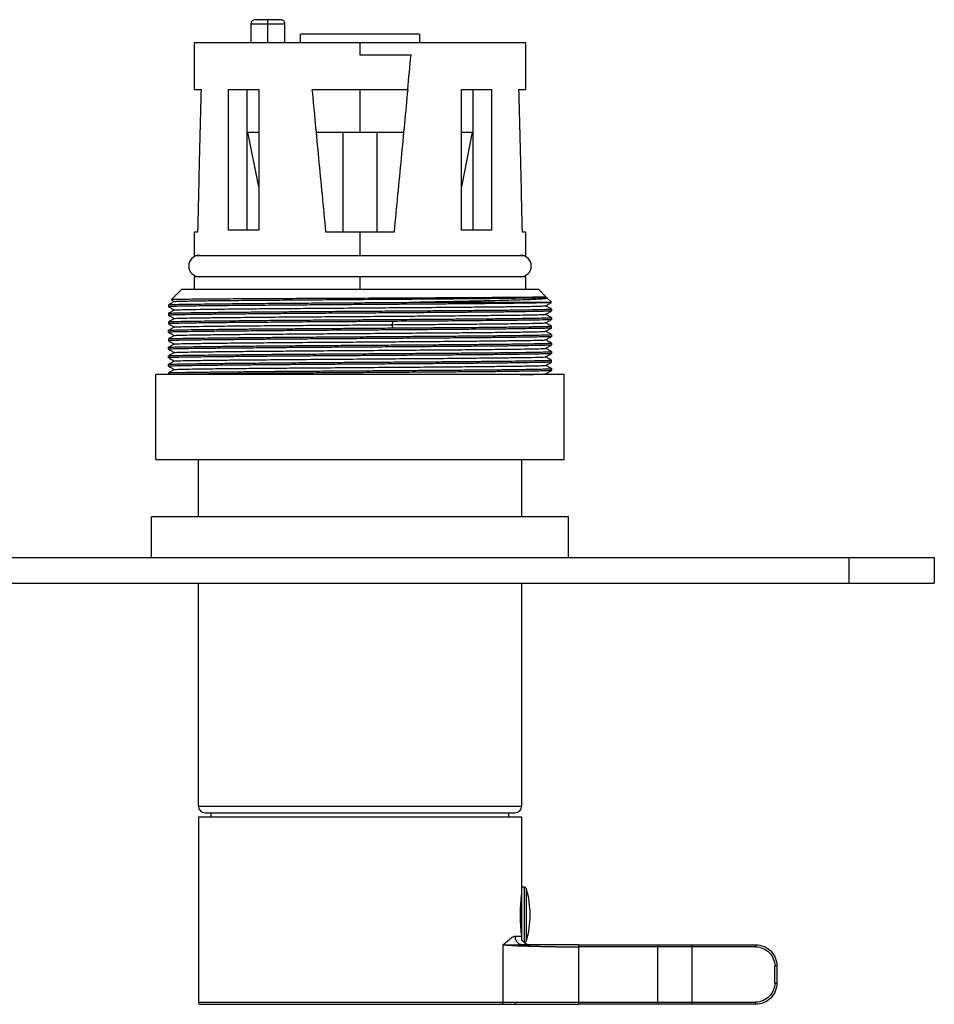
# Paper-space layout '_Top' of a CAD drawing. Units: millimetres. Extents: x -147 to 68, y -122 to 15.
# Drawn here: x -40 to 68, y -122 to -6 of the extents above; entities that cross this region are included whole.
import ezdxf

# ---------------------------------------------------------------- set-up
doc = ezdxf.new("R2010")
doc.units = ezdxf.units.MM

psp = doc.layouts.new('_Top')

# ---------------------------------------------------------------- linework, layer by layer
at = {"color": 7, "linetype": 'Continuous', "lineweight": 25}
for p, q in [((-12.82, -6.3), (-12.82, -8.5)), ((-12.82, -6.3), (-8.82, -6.3)), ((-9.32, -5.8), (-12.32, -5.8)), ((-10.82, -8.5), (-10.82, -5.8)), ((-8.82, -8.5), (-8.82, -6.3)), ((-7, -8.5), (-7, -7.5)), ((7, -7.5), (-7, -7.5)), ((7, -7.5), (7, -8.5)), ((-19.5, -8.5), (-19.5, -14)), ((19.5, -8.5), (-19.5, -8.5)), ((0, -9.95), (0, -8.5)), ((19.5, -14), (19.5, -8.5)), ((6, -9.95), (0, -9.95)), ((-19.5, -14), (-18.68, -14)), ((-15.44, -30.53), (-15.44, -14)), ((-15.44, -14), (-11.91, -14)), ((-13.3, -14), (-13.3, -30.53)), ((-11.91, -14), (-11.91, -30.53)), ((-5.61, -14), (5.61, -14)), ((0, -19), (0, -14)), ((11.91, -14), (15.44, -14)), ((11.91, -30.53), (11.91, -14)), ((13.3, -30.53), (13.3, -14)), ((15.44, -14), (15.44, -30.53)), ((18.68, -14), (19.5, -14)), ((-13.3, -19), (-11.91, -19)), ((-11.91, -25.43), (-13.18, -19)), ((-5.15, -19), (5.16, -19)), ((-2, -19), (-2, -30.75)), ((2, -30.75), (2, -19)), ((11.91, -19), (13.3, -19)), ((13.18, -19), (11.91, -25.43)), ((-19.5, -30.75), (-19.5, -33.5)), ((-19.09, -30.75), (-19.5, -30.75)), ((-11.91, -30.53), (-15.44, -30.53)), ((4, -30.75), (-4, -30.75)), ((0, -33.5), (0, -30.75)), ((15.44, -30.53), (11.91, -30.53)), ((19.5, -30.75), (19.09, -30.75)), ((19.5, -33.5), (19.5, -30.75)), ((-19.5, -33.5), (19.5, -33.5)), ((-19.5, -36), (-19.5, -37.5)), ((19.5, -36), (-19.5, -36)), ((0, -37.5), (0, -36)), ((19.5, -37.5), (19.5, -36)), ((-22.2, -38.7), (-21, -37.5)), ((21, -37.5), (-21, -37.5)), ((21, -37.5), (21.89, -38.39)), ((-22.5, -39.3), (-22.5, -39.53)), ((-22.19, -38.7), (-22.2, -38.7)), ((7.05, -39), (22.5, -39)), ((22, -38.51), (21.83, -38.41)), ((22.5, -39), (22.01, -38.51)), ((-22.5, -39.53), (-22.48, -39.53)), ((-22.5, -40.3), (-22.5, -40.53)), ((22.5, -39.8), (22.48, -39.8)), ((22.5, -39.8), (22.5, -40.03)), ((-22.5, -40.53), (-22.48, -40.53)), ((-22.5, -41.3), (-22.5, -41.53)), ((-22.5, -41.53), (-22.48, -41.53)), ((3.87, -41.25), (3.75, -41.64)), ((3.75, -41.64), (3.87, -42.02)), ((22.5, -40.8), (22.48, -40.8)), ((22.5, -40.8), (22.5, -41.03)), ((-22.5, -42.53), (-22.5, -42.3)), ((-22.5, -42.53), (-22.48, -42.53)), ((22.5, -41.8), (22.48, -41.8)), ((22.5, -42.8), (22.48, -42.8)), ((22.5, -42.03), (22.5, -41.8)), ((22.5, -42.8), (22.5, -43.03)), ((-22.5, -43.3), (-22.5, -43.53)), ((-22.5, -43.53), (-22.48, -43.53)), ((22.5, -43.8), (22.48, -43.8)), ((22.5, -43.8), (22.5, -44.03)), ((-22.5, -44.53), (-22.5, -44.3)), ((-22.5, -44.53), (-22.48, -44.53)), ((22.5, -44.8), (22.48, -44.8)), ((22.5, -44.8), (22.5, -45.03)), ((-22.5, -45.53), (-22.5, -45.3)), ((-22.5, -45.53), (-22.48, -45.53)), ((22.5, -45.8), (22.48, -45.8)), ((22.5, -46.03), (22.5, -45.8)), ((-22.5, -46.53), (-22.5, -46.3)), ((-22.5, -46.53), (-22.48, -46.53)), ((-22.5, -47.3), (-22.5, -47.53)), ((21.98, -47.5), (21.84, -47.42)), ((22.5, -46.8), (22.48, -46.8)), ((22.5, -46.8), (22.5, -47.03)), ((-24, -57.5), (-24, -47.5)), ((24, -47.5), (-24, -47.5)), ((24, -57.5), (24, -47.5)), ((-24, -57.5), (24, -57.5)), ((-19, -64.2), (-19, -57.5)), ((19, -64.2), (19, -57.5)), ((-24.5, -69), (-24.5, -64.2)), ((24.5, -64.2), (-24.5, -64.2)), ((24.5, -69), (24.5, -64.2)), ((-147.5, -69), (67.5, -69)), ((57.5, -72), (57.5, -69)), ((67.5, -69), (67.5, -72)), ((-147.5, -72), (67.5, -72)), ((-19, -98.2), (-19, -72)), ((19, -98.2), (19, -72)), ((-19, -98.2), (19, -98.2)), ((-19, -99.5), (-19, -121.25)), ((19, -99.5), (-19, -99.5)), ((-18.2, -99), (18.2, -99)), ((-17.5, -99.5), (-17.5, -99)), ((17.5, -99.5), (17.5, -99)), ((19, -113.97), (19, -99.5)), ((19.32, -107.75), (19, -107.75)), ((19.32, -114.25), (19.32, -107.75)), ((19.55, -114.07), (19.55, -107.93)), ((16.82, -121.25), (16.82, -114.5)), ((18.21, -113.5), (18.98, -113.5)), ((18.99, -114.46), (19.16, -114.5)), ((19, -114.5), (20.01, -114.5)), ((19.03, -114.5), (19.02, -114.5)), ((20, -114.5), (19.92, -114.5)), ((35, -114.5), (46.5, -114.5)), ((39, -114.5), (39, -121.5)), ((25.67, -114.75), (25.67, -121.5)), ((35, -121.5), (35, -114.75)), ((39, -114.75), (35, -114.75)), ((49, -117), (48.75, -117)), ((48.75, -119), (48.75, -117)), ((49, -117), (49, -119)), ((48.75, -119), (49, -119)), ((25.67, -121.25), (46.5, -121.25)), ((46.5, -121.5), (46.5, -121.25)), ((46.5, -121.5), (25.67, -121.5))]:
    psp.add_line(p, q, dxfattribs=at)
at = {"color": 7, "linetype": 'Continuous', "lineweight": 25, "flags": 128}
psp.add_lwpolyline([(46.5, -114.75), (42.3, -114.75), (39, -114.75)], dxfattribs=at)
at = {"color": 7, "linetype": 'Continuous', "lineweight": 25}
for centre, radius, start, end in [((-12.32, -6.3), 0.5, 89.9993, 180), ((-9.32, -6.3), 0.5, 0, 90.0007), ((-18.88, -34.75), 1.25, 90, 270), ((18.88, -34.75), 1.25, 270, 90), ((-18.2, -98.2), 0.8, 180, 270), ((18.2, -98.2), 0.8, 270, 0), ((19.32, -108), 0.25, 16.5005, 90), ((9.19, -111), 10.81, 343.4995, 16.5005), ((19.32, -114), 0.25, 270, 343.4995)]:
    psp.add_arc(centre, radius, start, end, dxfattribs=at)
for points in [[(5.61, -14), (5.74, -12.65), (5.87, -11.3), (6, -9.95)], [(25.67, -114.5), (25.06, -114.5), (23.88, -114.5), (22.16, -114.5), (20.55, -114.5), (19.61, -114.5), (19.16, -114.5)], [(19.93, -114.5), (19.95, -114.5), (19.98, -114.5), (20, -114.5)], [(46.5, -114.75), (47.09, -114.75), (48.26, -115.24), (48.75, -116.41), (48.75, -117)], [(48.75, -119), (48.75, -119.59), (48.26, -120.76), (47.09, -121.25), (46.5, -121.25)], [(16.82, -121.25), (17.21, -121.25), (17.71, -121.25), (18.28, -121.25)], [(16.59, -121.5), (17, -121.5), (17.51, -121.5), (18.1, -121.5)]]:
    psp.add_open_spline(points, degree=3, dxfattribs=at)
for points, knots in [([(-18.68, -14), (-18.71, -15.33), (-18.79, -18.02), (-18.89, -22.14), (-18.99, -26.4), (-19.05, -29.28), (-19.09, -30.75)], [0, 0, 0, 0, 0.237521, 0.483362, 0.737521, 1, 1, 1, 1]), ([(-4, -30.75), (-4.14, -29.28), (-4.42, -26.4), (-4.83, -22.14), (-5.22, -18.02), (-5.48, -15.33), (-5.61, -14)], [0, 0, 0, 0, 0.262479, 0.516638, 0.762479, 1, 1, 1, 1]), ([(5.61, -14), (5.48, -15.33), (5.22, -18.02), (4.83, -22.14), (4.42, -26.4), (4.14, -29.28), (4, -30.75)], [0, 0, 0, 0, 0.237521, 0.483362, 0.737521, 1, 1, 1, 1]), ([(19.09, -30.75), (19.05, -29.28), (18.99, -26.4), (18.89, -22.14), (18.79, -18.02), (18.71, -15.33), (18.68, -14)], [0, 0, 0, 0, 0.262479, 0.516638, 0.762479, 1, 1, 1, 1]), ([(-21.83, -38.91), (-21.94, -38.98), (-22.17, -39.11), (-22.39, -39.24), (-22.5, -39.3)], [0, 0, 0, 0, 0.5, 1, 1, 1, 1]), ([(22.49, -39.03), (22.49, -39.03), (22.53, -39.04), (22.38, -39.05), (22.01, -39.07), (21.38, -39.08), (20.51, -39.1), (19.43, -39.12), (18.13, -39.13), (16.64, -39.15), (14.96, -39.17), (13.13, -39.18), (11.14, -39.2), (9.04, -39.22), (6.84, -39.23), (4.57, -39.25), (2.24, -39.27), (-0.11, -39.28), (-2.46, -39.3), (-4.78, -39.32), (-7.05, -39.33), (-9.24, -39.35), (-11.33, -39.37), (-13.3, -39.38), (-15.13, -39.4), (-16.79, -39.42), (-18.26, -39.43), (-19.54, -39.45), (-20.6, -39.47), (-21.45, -39.48), (-22.05, -39.5), (-22.43, -39.51), (-22.48, -39.53), (-22.5, -39.53)], [0, 0, 0, 0, 0.003075, 0.036306, 0.069537, 0.102767, 0.135998, 0.169229, 0.20246, 0.235691, 0.268922, 0.302152, 0.335383, 0.368614, 0.401845, 0.435076, 0.468307, 0.501537, 0.534768, 0.567999, 0.60123, 0.634461, 0.667692, 0.700922, 0.734153, 0.767384, 0.800615, 0.833846, 0.867077, 0.900307, 0.933538, 0.966769, 1, 1, 1, 1]), ([(-22.48, -39.3), (-22.46, -39.29), (-22.4, -39.28), (-21.92, -39.26), (-21.15, -39.24), (-20.08, -39.23), (-18.73, -39.21), (-17.12, -39.19), (-15.27, -39.17), (-13.21, -39.15), (-10.97, -39.13), (-8.57, -39.11), (-6.05, -39.09), (-3.45, -39.08), (-0.8, -39.06), (1.86, -39.04), (4.5, -39.02), (6.2, -39.01), (7.05, -39)], [0, 0, 0, 0, 0.056639, 0.11953, 0.18242, 0.245311, 0.308202, 0.371093, 0.433983, 0.496874, 0.559765, 0.622656, 0.685546, 0.748437, 0.811328, 0.874219, 0.937109, 1, 1, 1, 1]), ([(21.89, -38.39), (21.9, -38.4), (21.34, -38.41), (19.17, -38.44), (17.56, -38.45), (14.52, -38.47), (13.41, -38.48), (11.02, -38.49), (9.75, -38.5), (7.09, -38.51), (5.71, -38.52), (2.88, -38.53), (1.44, -38.54), (-1.44, -38.55), (-2.89, -38.56), (-5.72, -38.57), (-7.11, -38.58), (-9.79, -38.59), (-11.07, -38.6), (-13.49, -38.61), (-14.61, -38.62), (-16.67, -38.63), (-17.6, -38.64), (-19.22, -38.65), (-19.91, -38.66), (-21.6, -38.68), (-22.19, -38.69), (-22.2, -38.7)], [0, 0, 0, 0, 0.125, 0.125, 0.25, 0.25, 0.3125, 0.3125, 0.375, 0.375, 0.4375, 0.4375, 0.5, 0.5, 0.5625, 0.5625, 0.625, 0.625, 0.6875, 0.6875, 0.75, 0.75, 0.8125, 0.8125, 0.875, 0.875, 1, 1, 1, 1]), ([(-22.19, -38.71), (-22.18, -38.72), (-22.06, -38.78), (-21.95, -38.85), (-21.84, -38.92)], [0, 0, 0, 0, 0.069671, 1, 1, 1, 1]), ([(-21.76, -38.91), (-21.77, -38.91), (-21.79, -38.9), (-21.22, -38.88), (-20.08, -38.85), (-18.39, -38.82), (-16.22, -38.8), (-13.62, -38.77), (-10.67, -38.75), (-7.43, -38.72), (-4, -38.7), (-0.47, -38.67), (3.08, -38.64), (6.55, -38.62), (9.84, -38.59), (12.88, -38.57), (15.58, -38.54), (17.86, -38.51), (19.69, -38.49), (20.98, -38.46), (21.74, -38.44), (21.79, -38.42), (21.81, -38.41)], [0, 0, 0, 0, 0.024624, 0.076243, 0.127858, 0.179477, 0.231092, 0.282711, 0.334327, 0.385945, 0.437561, 0.489179, 0.540796, 0.592413, 0.64403, 0.695647, 0.747265, 0.798881, 0.850499, 0.902115, 0.953734, 1, 1, 1, 1]), ([(22, -38.53), (22.01, -38.53), (22.06, -38.55), (21.88, -38.58), (21.45, -38.63), (20.73, -38.67), (19.76, -38.71), (18.54, -38.75), (17.1, -38.79), (15.43, -38.83), (13.58, -38.88), (11.55, -38.92), (9.37, -38.96), (7.83, -38.99), (7.05, -39)], [0, 0, 0, 0, 0.0284322, 0.1159315, 0.2035958, 0.2914251, 0.3794195, 0.4675788, 0.5559031, 0.6443925, 0.7330468, 0.8218662, 0.9108506, 1, 1, 1, 1]), ([(21.83, -39.42), (21.94, -39.36), (22.16, -39.23), (22.39, -39.1), (22.5, -39.03)], [0, 0, 0, 0, 0.5, 1, 1, 1, 1]), ([(-22.5, -39.53), (-22.39, -39.6), (-22.17, -39.72), (-21.95, -39.85), (-21.84, -39.92)], [0, 0, 0, 0, 0.5053239, 1, 1, 1, 1]), ([(-21.83, -39.91), (-21.94, -39.98), (-22.16, -40.11), (-22.39, -40.24), (-22.5, -40.3)], [0, 0, 0, 0, 0.4999995, 1, 1, 1, 1]), ([(22.48, -40.03), (22.45, -40.04), (22.37, -40.05), (21.79, -40.07), (20.85, -40.09), (19.54, -40.11), (17.9, -40.14), (15.96, -40.16), (13.74, -40.18), (11.28, -40.2), (8.64, -40.22), (5.84, -40.24), (2.95, -40.26), (0, -40.28), (-2.95, -40.3), (-5.84, -40.32), (-8.64, -40.34), (-11.28, -40.36), (-13.74, -40.39), (-15.96, -40.41), (-17.9, -40.43), (-19.54, -40.45), (-20.85, -40.47), (-21.79, -40.49), (-22.39, -40.51), (-22.46, -40.52), (-22.5, -40.53)], [0, 0, 0, 0, 0.037762, 0.079598, 0.121435, 0.163271, 0.205108, 0.246944, 0.288781, 0.330617, 0.372453, 0.41429, 0.456126, 0.497963, 0.539799, 0.581636, 0.623472, 0.665309, 0.707145, 0.748981, 0.790818, 0.832654, 0.874491, 0.916327, 0.958164, 1, 1, 1, 1]), ([(-22.48, -40.3), (-22.45, -40.29), (-22.37, -40.28), (-21.79, -40.26), (-20.85, -40.24), (-19.54, -40.22), (-17.9, -40.2), (-15.96, -40.18), (-13.74, -40.16), (-11.28, -40.13), (-8.64, -40.11), (-5.84, -40.09), (-2.95, -40.07), (0, -40.05), (2.95, -40.03), (5.84, -40.01), (8.64, -39.99), (11.28, -39.97), (13.74, -39.95), (15.96, -39.93), (17.9, -39.91), (19.54, -39.88), (20.85, -39.86), (21.79, -39.84), (22.39, -39.82), (22.46, -39.81), (22.5, -39.8)], [0, 0, 0, 0, 0.037695, 0.079534, 0.121374, 0.163213, 0.205052, 0.246892, 0.288731, 0.330571, 0.37241, 0.414249, 0.456089, 0.497928, 0.539767, 0.581607, 0.623446, 0.665285, 0.707125, 0.748964, 0.790803, 0.832643, 0.874482, 0.916321, 0.958161, 1, 1, 1, 1]), ([(-21.79, -39.91), (-21.8, -39.91), (-21.86, -39.9), (-21.43, -39.88), (-20.45, -39.86), (-18.89, -39.83), (-16.84, -39.81), (-14.36, -39.78), (-11.49, -39.75), (-8.32, -39.73), (-4.94, -39.7), (-1.42, -39.68), (2.13, -39.65), (5.63, -39.62), (8.98, -39.6), (12.09, -39.57), (14.89, -39.55), (17.29, -39.52), (19.24, -39.5), (20.7, -39.47), (21.55, -39.44), (21.91, -39.43), (21.83, -39.42), (21.83, -39.42)], [0, 0, 0, 0, 0.010469, 0.062544, 0.114618, 0.166694, 0.218767, 0.270843, 0.322916, 0.374993, 0.427065, 0.479142, 0.531214, 0.583291, 0.635363, 0.68744, 0.739513, 0.791589, 0.843662, 0.895738, 0.947812, 0.999887, 1, 1, 1, 1]), ([(-21.82, -40.91), (-21.76, -40.91), (-21.64, -40.89), (-20.76, -40.86), (-19.36, -40.84), (-17.44, -40.81), (-15.06, -40.79), (-12.29, -40.76), (-9.2, -40.73), (-5.86, -40.71), (-2.37, -40.68), (1.18, -40.66), (4.7, -40.63), (8.1, -40.61), (11.29, -40.58), (14.17, -40.55), (16.69, -40.53), (18.77, -40.5), (20.36, -40.48), (21.38, -40.45), (21.85, -40.43), (21.79, -40.42), (21.78, -40.42)], [0, 0, 0, 0, 0.048804, 0.10087, 0.152933, 0.204999, 0.257062, 0.309128, 0.361192, 0.413257, 0.465321, 0.517386, 0.569451, 0.621515, 0.67358, 0.725644, 0.77771, 0.829773, 0.881839, 0.933902, 0.985968, 1, 1, 1, 1]), ([(21.83, -40.42), (21.94, -40.36), (22.17, -40.23), (22.39, -40.1), (22.5, -40.03)], [0, 0, 0, 0, 0.4999996, 1, 1, 1, 1]), ([(22.5, -39.8), (22.39, -39.74), (22.17, -39.61), (21.94, -39.48), (21.84, -39.42)], [0, 0, 0, 0, 0.505418, 1, 1, 1, 1]), ([(22.5, -40.8), (22.39, -40.74), (22.17, -40.61), (21.95, -40.48), (21.84, -40.42)], [0, 0, 0, 0, 0.505296, 1, 1, 1, 1]), ([(-22.5, -40.53), (-22.39, -40.6), (-22.17, -40.72), (-21.95, -40.85), (-21.84, -40.92)], [0, 0, 0, 0, 0.505582, 1, 1, 1, 1]), ([(-21.83, -40.91), (-21.94, -40.98), (-22.17, -41.11), (-22.39, -41.24), (-22.5, -41.3)], [0, 0, 0, 0, 0.5, 1, 1, 1, 1]), ([(3.87, -41.25), (3.74, -41.25), (3.32, -41.26), (2.44, -41.26), (1.06, -41.27), (-0.83, -41.29), (-3.21, -41.3), (-6.09, -41.32), (-8.99, -41.35), (-11.48, -41.37), (-13.21, -41.38), (-14.69, -41.39), (-16.23, -41.41), (-17.84, -41.43), (-19.27, -41.44), (-20.18, -41.46), (-20.85, -41.47), (-21.29, -41.48), (-21.68, -41.49), (-22, -41.5), (-22.23, -41.51), (-22.39, -41.51), (-22.46, -41.52), (-22.5, -41.53), (-22.5, -41.53), (-22.5, -41.53)], [0, 0, 0, 0, 0.009882, 0.032501, 0.067855, 0.115937, 0.176737, 0.250257, 0.339913, 0.411386, 0.464668, 0.49974, 0.555512, 0.624812, 0.687065, 0.749405, 0.772196, 0.812028, 0.844336, 0.874847, 0.911368, 0.942143, 0.967173, 0.986459, 1, 1, 1, 1]), ([(-22.5, -41.53), (-22.39, -41.6), (-22.17, -41.72), (-21.95, -41.85), (-21.84, -41.92)], [0, 0, 0, 0, 0.505719, 1, 1, 1, 1]), ([(-22.48, -41.3), (-22.45, -41.29), (-22.37, -41.28), (-21.79, -41.26), (-20.85, -41.24), (-19.54, -41.22), (-17.9, -41.2), (-15.96, -41.18), (-13.74, -41.16), (-11.28, -41.13), (-8.64, -41.11), (-5.84, -41.09), (-2.95, -41.07), (0, -41.05), (2.95, -41.03), (5.84, -41.01), (8.64, -40.99), (11.28, -40.97), (13.74, -40.95), (15.96, -40.93), (17.9, -40.91), (19.54, -40.88), (20.85, -40.86), (21.79, -40.84), (22.39, -40.82), (22.46, -40.81), (22.5, -40.8)], [0, 0, 0, 0, 0.037849, 0.079682, 0.121514, 0.163347, 0.20518, 0.247012, 0.288845, 0.330678, 0.37251, 0.414343, 0.456176, 0.498008, 0.539841, 0.581674, 0.623506, 0.665339, 0.707171, 0.749004, 0.790837, 0.832669, 0.874502, 0.916335, 0.958167, 1, 1, 1, 1]), ([(-21.77, -41.91), (-21.78, -41.91), (-21.85, -41.9), (-21.34, -41.88), (-20.25, -41.85), (-18.53, -41.83), (-16.3, -41.8), (-13.61, -41.77), (-10.54, -41.75), (-7.16, -41.72), (-3.59, -41.69), (0.1, -41.67), (2.53, -41.65), (3.75, -41.64)], [0, 0, 0, 0, 0.027344, 0.124608, 0.221875, 0.319138, 0.416407, 0.513669, 0.610938, 0.708199, 0.805469, 0.90273, 1, 1, 1, 1]), ([(3.75, -41.64), (4.9, -41.63), (7.21, -41.61), (10.46, -41.59), (13.43, -41.56), (16.06, -41.54), (18.26, -41.51), (19.99, -41.48), (21.16, -41.46), (21.78, -41.44), (21.76, -41.42), (21.76, -41.42)], [0, 0, 0, 0, 0.117032, 0.234055, 0.351087, 0.46811, 0.585141, 0.702165, 0.819195, 0.93622, 1, 1, 1, 1]), ([(22.48, -41.03), (22.41, -41.04), (22.28, -41.06), (21.24, -41.09), (19.58, -41.12), (17.31, -41.14), (14.52, -41.17), (11.28, -41.2), (7.71, -41.23), (5.15, -41.24), (3.87, -41.25)], [0, 0, 0, 0, 0.117666, 0.243714, 0.369762, 0.495809, 0.621857, 0.747905, 0.873952, 1, 1, 1, 1]), ([(21.83, -41.42), (21.94, -41.36), (22.17, -41.23), (22.39, -41.1), (22.5, -41.03)], [0, 0, 0, 0, 0.5, 1, 1, 1, 1]), ([(22.5, -41.8), (22.39, -41.74), (22.17, -41.61), (21.94, -41.48), (21.84, -41.42)], [0, 0, 0, 0, 0.505659, 1, 1, 1, 1]), ([(-21.83, -41.91), (-21.94, -41.98), (-22.16, -42.11), (-22.39, -42.23), (-22.5, -42.3)], [0, 0, 0, 0, 0.5, 1, 1, 1, 1]), ([(22.48, -42.03), (22.45, -42.04), (22.37, -42.05), (21.79, -42.07), (20.85, -42.09), (19.54, -42.11), (17.9, -42.14), (15.96, -42.16), (13.74, -42.18), (11.28, -42.2), (8.64, -42.22), (5.84, -42.24), (2.95, -42.26), (0, -42.28), (-2.95, -42.3), (-5.84, -42.32), (-8.64, -42.34), (-11.28, -42.36), (-13.74, -42.39), (-15.96, -42.41), (-17.9, -42.43), (-19.54, -42.45), (-20.85, -42.47), (-21.79, -42.49), (-22.39, -42.51), (-22.46, -42.52), (-22.5, -42.53)], [0, 0, 0, 0, 0.037938, 0.079767, 0.121595, 0.163424, 0.205253, 0.247082, 0.28891, 0.330739, 0.372568, 0.414397, 0.456226, 0.498054, 0.539883, 0.581712, 0.623541, 0.66537, 0.707198, 0.749027, 0.790856, 0.832685, 0.874514, 0.916342, 0.958171, 1, 1, 1, 1]), ([(-22.5, -42.53), (-22.39, -42.6), (-22.17, -42.72), (-21.95, -42.85), (-21.84, -42.92)], [0, 0, 0, 0, 0.505344, 1, 1, 1, 1]), ([(-22.49, -42.3), (-22.46, -42.29), (-22.41, -42.28), (-22.01, -42.27), (-21.35, -42.25), (-20.44, -42.23), (-19.28, -42.21), (-17.9, -42.2), (-16.3, -42.18), (-14.51, -42.16), (-12.54, -42.14), (-10.43, -42.13), (-8.2, -42.11), (-5.87, -42.09), (-3.46, -42.08), (-1.02, -42.06), (1.44, -42.04), (3.06, -42.03), (3.87, -42.02)], [0, 0, 0, 0, 0.0561618, 0.1190844, 0.1820069, 0.2449295, 0.307852, 0.3707745, 0.4336971, 0.4966196, 0.5595422, 0.6224647, 0.6853873, 0.7483098, 0.8112324, 0.8741549, 0.9370775, 1, 1, 1, 1]), ([(-22.48, -43.3), (-22.45, -43.29), (-22.37, -43.28), (-21.79, -43.26), (-20.85, -43.24), (-19.54, -43.22), (-17.9, -43.2), (-15.96, -43.18), (-13.74, -43.16), (-11.28, -43.13), (-8.64, -43.11), (-5.84, -43.09), (-2.95, -43.07), (0, -43.05), (2.95, -43.03), (5.84, -43.01), (8.64, -42.99), (11.28, -42.97), (13.74, -42.95), (15.96, -42.93), (17.9, -42.91), (19.54, -42.88), (20.85, -42.86), (21.79, -42.84), (22.39, -42.82), (22.46, -42.81), (22.5, -42.8)], [0, 0, 0, 0, 0.037543, 0.079389, 0.121235, 0.163081, 0.204927, 0.246773, 0.288619, 0.330465, 0.372311, 0.414157, 0.456003, 0.497849, 0.539694, 0.58154, 0.623386, 0.665232, 0.707078, 0.748924, 0.79077, 0.832616, 0.874462, 0.916308, 0.958154, 1, 1, 1, 1]), ([(-21.76, -42.91), (-21.76, -42.91), (-21.75, -42.89), (-21.06, -42.87), (-19.77, -42.84), (-17.89, -42.82), (-15.51, -42.79), (-12.69, -42.76), (-9.51, -42.74), (-6.07, -42.71), (-2.45, -42.68), (1.24, -42.66), (4.9, -42.63), (8.41, -42.6), (11.69, -42.58), (14.63, -42.55), (17.17, -42.52), (19.21, -42.5), (20.71, -42.47), (21.64, -42.44), (21.75, -42.43), (21.81, -42.42)], [0, 0, 0, 0, 0.0314676, 0.0855234, 0.1395747, 0.1936302, 0.247682, 0.301737, 0.3557894, 0.4098438, 0.4638969, 0.5179507, 0.5720044, 0.6260575, 0.6801119, 0.7341644, 0.7882193, 0.8422712, 0.8963266, 0.950378, 1, 1, 1, 1]), ([(3.87, -42.02), (4.01, -42.02), (4.45, -42.02), (5.31, -42.01), (6.58, -42), (8.24, -41.99), (10.24, -41.98), (12.51, -41.96), (14.94, -41.94), (16.83, -41.92), (18.16, -41.9), (18.98, -41.89), (19.7, -41.88), (20.32, -41.87), (20.85, -41.86), (21.29, -41.85), (21.65, -41.84), (21.94, -41.84), (22.16, -41.83), (22.32, -41.82), (22.43, -41.81), (22.49, -41.81), (22.5, -41.8), (22.5, -41.8)], [0, 0, 0, 0, 0.014258, 0.042305, 0.084138, 0.139753, 0.20914, 0.2923, 0.389224, 0.499894, 0.547875, 0.594271, 0.63908, 0.682303, 0.723941, 0.763997, 0.802468, 0.839355, 0.874654, 0.908367, 0.940496, 0.97104, 1, 1, 1, 1]), ([(21.83, -42.42), (21.94, -42.36), (22.17, -42.23), (22.39, -42.1), (22.5, -42.03)], [0, 0, 0, 0, 0.5, 1, 1, 1, 1]), ([(22.5, -42.8), (22.39, -42.73), (22.17, -42.61), (21.94, -42.48), (21.84, -42.42)], [0, 0, 0, 0, 0.505314, 1, 1, 1, 1]), ([(-21.83, -42.91), (-21.94, -42.98), (-22.16, -43.11), (-22.39, -43.23), (-22.5, -43.3)], [0, 0, 0, 0, 0.5, 1, 1, 1, 1]), ([(22.48, -43.03), (22.45, -43.04), (22.37, -43.05), (21.79, -43.07), (20.85, -43.09), (19.54, -43.11), (17.9, -43.14), (15.96, -43.16), (13.74, -43.18), (11.28, -43.2), (8.64, -43.22), (5.84, -43.24), (2.95, -43.26), (0, -43.28), (-2.95, -43.3), (-5.84, -43.32), (-8.64, -43.34), (-11.28, -43.36), (-13.74, -43.39), (-15.96, -43.41), (-17.9, -43.43), (-19.54, -43.45), (-20.85, -43.47), (-21.79, -43.49), (-22.39, -43.51), (-22.46, -43.52), (-22.5, -43.53)], [0, 0, 0, 0, 0.037597, 0.079441, 0.121284, 0.163128, 0.204971, 0.246815, 0.288659, 0.330502, 0.372346, 0.414189, 0.456033, 0.497877, 0.53972, 0.581564, 0.623408, 0.665251, 0.707095, 0.748938, 0.790782, 0.832626, 0.874469, 0.916313, 0.958156, 1, 1, 1, 1]), ([(-22.5, -43.53), (-22.39, -43.6), (-22.17, -43.72), (-21.95, -43.85), (-21.84, -43.92)], [0, 0, 0, 0, 0.505505, 1, 1, 1, 1]), ([(-21.83, -43.91), (-21.94, -43.98), (-22.16, -44.11), (-22.39, -44.23), (-22.5, -44.3)], [0, 0, 0, 0, 0.5, 1, 1, 1, 1]), ([(-22.48, -44.3), (-22.45, -44.29), (-22.37, -44.28), (-21.79, -44.26), (-20.85, -44.24), (-19.54, -44.22), (-17.9, -44.2), (-15.96, -44.18), (-13.74, -44.16), (-11.28, -44.13), (-8.64, -44.11), (-5.84, -44.09), (-2.95, -44.07), (0, -44.05), (2.95, -44.03), (5.84, -44.01), (8.64, -43.99), (11.28, -43.97), (13.74, -43.95), (15.96, -43.93), (17.9, -43.91), (19.54, -43.88), (20.85, -43.86), (21.79, -43.84), (22.39, -43.82), (22.46, -43.81), (22.5, -43.8)], [0, 0, 0, 0, 0.03809, 0.079912, 0.121734, 0.163556, 0.205378, 0.247201, 0.289023, 0.330845, 0.372667, 0.414489, 0.456312, 0.498134, 0.539956, 0.581778, 0.6236, 0.665423, 0.707245, 0.749067, 0.790889, 0.832711, 0.874533, 0.916356, 0.958178, 1, 1, 1, 1]), ([(-21.81, -43.91), (-21.75, -43.91), (-21.65, -43.89), (-20.73, -43.86), (-19.24, -43.84), (-17.2, -43.81), (-14.68, -43.78), (-11.74, -43.76), (-8.47, -43.73), (-4.95, -43.7), (-1.3, -43.68), (2.39, -43.65), (6.01, -43.62), (9.46, -43.6), (12.64, -43.57), (15.47, -43.54), (17.86, -43.51), (19.74, -43.49), (21.05, -43.46), (21.75, -43.44), (21.75, -43.42), (21.76, -43.42)], [0, 0, 0, 0, 0.048875, 0.102919, 0.156959, 0.211003, 0.265043, 0.319087, 0.373127, 0.427171, 0.481211, 0.535255, 0.589294, 0.643339, 0.697379, 0.751423, 0.805463, 0.859506, 0.913547, 0.96759, 1, 1, 1, 1]), ([(21.83, -43.42), (21.94, -43.36), (22.17, -43.23), (22.39, -43.1), (22.5, -43.03)], [0, 0, 0, 0, 0.5, 1, 1, 1, 1]), ([(22.5, -43.8), (22.39, -43.73), (22.17, -43.61), (21.94, -43.48), (21.84, -43.42)], [0, 0, 0, 0, 0.505285, 1, 1, 1, 1]), ([(22.48, -44.03), (22.45, -44.04), (22.38, -44.05), (21.79, -44.07), (20.85, -44.09), (19.54, -44.11), (17.9, -44.14), (15.96, -44.16), (13.74, -44.18), (11.28, -44.2), (8.64, -44.22), (5.84, -44.24), (2.95, -44.26), (0, -44.28), (-2.95, -44.3), (-5.84, -44.32), (-8.64, -44.34), (-11.28, -44.37), (-13.74, -44.39), (-15.96, -44.41), (-17.9, -44.43), (-19.54, -44.45), (-20.85, -44.47), (-21.79, -44.49), (-22.39, -44.51), (-22.46, -44.52), (-22.5, -44.53)], [0, 0, 0, 0, 0.038234, 0.08005, 0.121865, 0.163681, 0.205497, 0.247313, 0.289129, 0.330945, 0.372761, 0.414577, 0.456393, 0.498209, 0.540025, 0.581841, 0.623657, 0.665473, 0.707288, 0.749104, 0.79092, 0.832736, 0.874552, 0.916368, 0.958184, 1, 1, 1, 1]), ([(-22.5, -44.53), (-22.39, -44.6), (-22.17, -44.72), (-21.95, -44.85), (-21.84, -44.92)], [0, 0, 0, 0, 0.505727, 1, 1, 1, 1]), ([(-21.83, -44.91), (-21.94, -44.98), (-22.16, -45.11), (-22.39, -45.23), (-22.5, -45.3)], [0, 0, 0, 0, 0.5, 1, 1, 1, 1]), ([(22.48, -45.03), (22.45, -45.04), (22.37, -45.05), (21.79, -45.07), (20.85, -45.09), (19.54, -45.11), (17.9, -45.14), (15.96, -45.16), (13.74, -45.18), (11.28, -45.2), (8.64, -45.22), (5.84, -45.24), (2.95, -45.26), (0, -45.28), (-2.95, -45.3), (-5.84, -45.32), (-8.64, -45.34), (-11.28, -45.36), (-13.74, -45.39), (-15.96, -45.41), (-17.9, -45.43), (-19.54, -45.45), (-20.85, -45.47), (-21.79, -45.49), (-22.39, -45.51), (-22.46, -45.52), (-22.5, -45.53)], [0, 0, 0, 0, 0.03791, 0.07974, 0.12157, 0.1634, 0.20523, 0.24706, 0.28889, 0.33072, 0.37255, 0.41438, 0.45621, 0.49804, 0.53987, 0.5817, 0.62353, 0.66536, 0.70719, 0.74902, 0.79085, 0.83268, 0.87451, 0.91634, 0.95817, 1, 1, 1, 1]), ([(-22.48, -45.3), (-22.45, -45.29), (-22.38, -45.28), (-21.79, -45.26), (-20.85, -45.24), (-19.54, -45.22), (-17.9, -45.2), (-15.96, -45.18), (-13.74, -45.16), (-11.28, -45.13), (-8.64, -45.11), (-5.84, -45.09), (-2.95, -45.07), (0, -45.05), (2.95, -45.03), (5.84, -45.01), (8.64, -44.99), (11.28, -44.97), (13.74, -44.95), (15.96, -44.93), (17.9, -44.91), (19.54, -44.88), (20.85, -44.86), (21.79, -44.84), (22.39, -44.82), (22.46, -44.81), (22.5, -44.8)], [0, 0, 0, 0, 0.038162, 0.079981, 0.1218, 0.163619, 0.205438, 0.247257, 0.289076, 0.330895, 0.372714, 0.414533, 0.456352, 0.498171, 0.53999, 0.581809, 0.623629, 0.665448, 0.707267, 0.749086, 0.790905, 0.832724, 0.874543, 0.916362, 0.958181, 1, 1, 1, 1]), ([(-21.78, -44.91), (-21.79, -44.91), (-21.87, -44.9), (-21.39, -44.88), (-20.34, -44.85), (-18.66, -44.83), (-16.47, -44.8), (-13.8, -44.77), (-10.75, -44.75), (-7.39, -44.72), (-3.83, -44.69), (-0.15, -44.67), (3.52, -44.64), (7.1, -44.61), (10.48, -44.59), (13.56, -44.56), (16.26, -44.53), (18.5, -44.51), (20.22, -44.48), (21.33, -44.45), (21.84, -44.43), (21.78, -44.42), (21.77, -44.42)], [0, 0, 0, 0, 0.011635, 0.065644, 0.11965, 0.173658, 0.227665, 0.281673, 0.33568, 0.389687, 0.443694, 0.497701, 0.551709, 0.605715, 0.659724, 0.713729, 0.767738, 0.821743, 0.875753, 0.929757, 0.983767, 1, 1, 1, 1]), ([(21.83, -44.42), (21.94, -44.36), (22.17, -44.23), (22.39, -44.1), (22.5, -44.03)], [0, 0, 0, 0, 0.5, 1, 1, 1, 1]), ([(21.83, -45.42), (21.94, -45.36), (22.16, -45.23), (22.39, -45.1), (22.5, -45.03)], [0, 0, 0, 0, 0.5, 1, 1, 1, 1]), ([(22.5, -44.8), (22.39, -44.73), (22.17, -44.61), (21.94, -44.48), (21.84, -44.42)], [0, 0, 0, 0, 0.5057415, 1, 1, 1, 1]), ([(-22.5, -45.53), (-22.39, -45.6), (-22.17, -45.72), (-21.95, -45.85), (-21.83, -45.92)], [0, 0, 0, 0, 0.505387, 1, 1, 1, 1]), ([(-21.83, -45.91), (-21.94, -45.98), (-22.16, -46.11), (-22.39, -46.24), (-22.5, -46.3)], [0, 0, 0, 0, 0.4999996, 1, 1, 1, 1]), ([(22.48, -46.03), (22.45, -46.04), (22.37, -46.05), (21.79, -46.07), (20.85, -46.09), (19.54, -46.11), (17.9, -46.14), (15.96, -46.16), (13.74, -46.18), (11.28, -46.2), (8.64, -46.22), (5.84, -46.24), (2.95, -46.26), (0, -46.28), (-2.95, -46.3), (-5.84, -46.32), (-8.64, -46.34), (-11.28, -46.36), (-13.74, -46.39), (-15.96, -46.41), (-17.9, -46.43), (-19.54, -46.45), (-20.85, -46.47), (-21.79, -46.49), (-22.39, -46.51), (-22.46, -46.52), (-22.5, -46.53)], [0, 0, 0, 0, 0.037778, 0.079614, 0.12145, 0.163285, 0.205121, 0.246957, 0.288793, 0.330628, 0.372464, 0.4143, 0.456136, 0.497971, 0.539807, 0.581643, 0.623478, 0.665314, 0.70715, 0.748986, 0.790821, 0.832657, 0.874493, 0.916329, 0.958164, 1, 1, 1, 1]), ([(-22.48, -46.3), (-22.45, -46.29), (-22.37, -46.28), (-21.79, -46.26), (-20.85, -46.24), (-19.54, -46.22), (-17.9, -46.2), (-15.96, -46.18), (-13.74, -46.16), (-11.28, -46.13), (-8.64, -46.11), (-5.84, -46.09), (-2.95, -46.07), (0, -46.05), (2.95, -46.03), (5.84, -46.01), (8.64, -45.99), (11.28, -45.97), (13.74, -45.95), (15.96, -45.93), (17.9, -45.91), (19.54, -45.88), (20.85, -45.86), (21.79, -45.84), (22.39, -45.82), (22.46, -45.81), (22.5, -45.8)], [0, 0, 0, 0, 0.037678, 0.079518, 0.121358, 0.163198, 0.205038, 0.246878, 0.288718, 0.330558, 0.372399, 0.414239, 0.456079, 0.497919, 0.539759, 0.581599, 0.623439, 0.665279, 0.707119, 0.748959, 0.7908, 0.83264, 0.87448, 0.91632, 0.95816, 1, 1, 1, 1]), ([(-21.75, -45.91), (-21.76, -45.91), (-21.78, -45.9), (-21.13, -45.87), (-19.88, -45.85), (-18.03, -45.82), (-15.69, -45.79), (-12.89, -45.77), (-9.74, -45.74), (-6.3, -45.71), (-2.69, -45.69), (0.99, -45.66), (4.65, -45.63), (8.18, -45.61), (11.48, -45.58), (14.45, -45.55), (17.01, -45.52), (19.09, -45.5), (20.62, -45.47), (21.61, -45.44), (21.76, -45.43), (21.83, -45.42)], [0, 0, 0, 0, 0.027971, 0.08202, 0.136072, 0.19012, 0.244173, 0.298221, 0.352274, 0.406322, 0.460375, 0.514423, 0.568476, 0.622524, 0.676577, 0.730625, 0.784678, 0.838727, 0.892778, 0.946828, 1, 1, 1, 1]), ([(22.5, -45.8), (22.39, -45.74), (22.17, -45.61), (21.94, -45.48), (21.83, -45.42)], [0, 0, 0, 0, 0.505327, 1, 1, 1, 1]), ([(21.83, -46.42), (21.94, -46.36), (22.16, -46.23), (22.39, -46.1), (22.5, -46.03)], [0, 0, 0, 0, 0.5, 1, 1, 1, 1]), ([(-22.5, -46.53), (-22.39, -46.6), (-22.17, -46.72), (-21.95, -46.85), (-21.83, -46.92)], [0, 0, 0, 0, 0.505587, 1, 1, 1, 1]), ([(-21.83, -46.91), (-21.94, -46.98), (-22.17, -47.11), (-22.39, -47.24), (-22.5, -47.3)], [0, 0, 0, 0, 0.5, 1, 1, 1, 1]), ([(-22.48, -47.3), (-22.45, -47.29), (-22.38, -47.28), (-21.79, -47.26), (-20.85, -47.24), (-19.54, -47.22), (-17.9, -47.2), (-15.96, -47.18), (-13.74, -47.16), (-11.28, -47.13), (-8.64, -47.11), (-5.84, -47.09), (-2.95, -47.07), (0, -47.05), (2.95, -47.03), (5.84, -47.01), (8.64, -46.99), (11.28, -46.97), (13.74, -46.95), (15.96, -46.93), (17.9, -46.91), (19.54, -46.88), (20.85, -46.86), (21.79, -46.84), (22.39, -46.82), (22.46, -46.81), (22.5, -46.8)], [0, 0, 0, 0, 0.038179, 0.079997, 0.121815, 0.163634, 0.205452, 0.24727, 0.289089, 0.330907, 0.372725, 0.414544, 0.456362, 0.49818, 0.539999, 0.581817, 0.623635, 0.665453, 0.707272, 0.74909, 0.790908, 0.832727, 0.874545, 0.916363, 0.958182, 1, 1, 1, 1]), ([(22.48, -47.03), (22.45, -47.04), (22.37, -47.05), (21.79, -47.07), (20.85, -47.09), (19.54, -47.11), (17.9, -47.14), (15.96, -47.16), (13.74, -47.18), (11.28, -47.2), (8.64, -47.22), (5.84, -47.24), (2.95, -47.26), (0, -47.28), (-2.95, -47.3), (-5.84, -47.32), (-8.64, -47.34), (-11.28, -47.36), (-13.74, -47.39), (-15.96, -47.41), (-17.9, -47.43), (-19.54, -47.45), (-20.83, -47.47), (-21.67, -47.49), (-21.93, -47.5), (-22.01, -47.5)], [0, 0, 0, 0, 0.040718, 0.085368, 0.130019, 0.17467, 0.21932, 0.263971, 0.308622, 0.353272, 0.397923, 0.442574, 0.487224, 0.531875, 0.576525, 0.621176, 0.665827, 0.710477, 0.755128, 0.799779, 0.844429, 0.88908, 0.933731, 0.978381, 1, 1, 1, 1]), ([(-21.79, -46.91), (-21.75, -46.91), (-21.67, -46.89), (-20.8, -46.86), (-19.36, -46.84), (-17.35, -46.81), (-14.86, -46.78), (-11.95, -46.76), (-8.7, -46.73), (-5.2, -46.7), (-1.55, -46.68), (2.14, -46.65), (5.77, -46.62), (9.23, -46.6), (12.44, -46.57), (15.29, -46.54), (17.71, -46.52), (19.63, -46.49), (20.98, -46.46), (21.73, -46.44), (21.75, -46.42), (21.76, -46.42)], [0, 0, 0, 0, 0.045315, 0.099343, 0.153369, 0.207396, 0.261423, 0.31545, 0.369478, 0.423504, 0.477532, 0.531557, 0.585586, 0.639611, 0.69364, 0.747664, 0.801694, 0.855718, 0.909747, 0.963771, 1, 1, 1, 1]), ([(18.81, -47.5), (19.24, -47.49), (20.28, -47.48), (21.26, -47.45), (21.83, -47.43), (21.77, -47.42), (21.76, -47.42)], [0, 0, 0, 0, 0.226808, 0.553599, 0.880386, 1, 1, 1, 1]), ([(22.5, -46.8), (22.39, -46.74), (22.17, -46.61), (21.94, -46.48), (21.83, -46.42)], [0, 0, 0, 0, 0.505404, 1, 1, 1, 1]), ([(21.83, -47.42), (21.94, -47.36), (22.17, -47.23), (22.39, -47.1), (22.5, -47.03)], [0, 0, 0, 0, 0.4999995, 1, 1, 1, 1]), ([(19, -108.35), (19, -108.35), (19, -108.35), (19, -108.37), (18.99, -108.39), (18.99, -108.42), (18.98, -108.46), (18.97, -108.54), (18.95, -108.69), (18.92, -108.99), (18.89, -109.34), (18.85, -109.86), (18.81, -110.55), (18.81, -111.33), (18.84, -111.93), (18.86, -112.29), (18.89, -112.68), (18.92, -113), (18.95, -113.25), (18.97, -113.4), (18.98, -113.47), (18.98, -113.5)], [0, 0, 0, 0, 0.0202404, 0.0408004, 0.0616812, 0.0828841, 0.1044103, 0.1262608, 0.1826141, 0.251917, 0.333784, 0.3764279, 0.5002749, 0.6250054, 0.6842623, 0.7498543, 0.7884153, 0.8746713, 0.9218441, 0.9636202, 1, 1, 1, 1]), ([(16.82, -114.5), (16.82, -114.5), (16.82, -114.5), (16.82, -114.5), (16.82, -114.5), (16.82, -114.5), (16.83, -114.5)], [0, 0, 0, 0, 0.136964, 0.327716, 0.520599, 1, 1, 1, 1]), ([(16.83, -114.5), (16.83, -114.5), (16.85, -114.49), (16.86, -114.46), (16.89, -114.44), (16.93, -114.41), (17.04, -114.31), (17.21, -114.16), (17.42, -113.99), (17.6, -113.84), (17.75, -113.72), (17.89, -113.62), (18.01, -113.56), (18.12, -113.51), (18.18, -113.5), (18.21, -113.5)], [0, 0, 0, 0, 0.012391, 0.025617, 0.033794, 0.058177, 0.098765, 0.24696, 0.384712, 0.512119, 0.629306, 0.736437, 0.833723, 0.921449, 1, 1, 1, 1]), ([(16.83, -114.5), (16.83, -114.5), (16.83, -114.5), (16.85, -114.5), (16.87, -114.51), (16.91, -114.51), (16.95, -114.51), (17.01, -114.52), (17.08, -114.52), (17.15, -114.53), (17.25, -114.54), (17.35, -114.54), (17.47, -114.55), (17.6, -114.56), (17.76, -114.57), (17.92, -114.58), (18.11, -114.59), (18.32, -114.6), (18.55, -114.61), (18.8, -114.62), (19.07, -114.63), (19.37, -114.64), (19.69, -114.65), (20.04, -114.66), (20.41, -114.67), (20.81, -114.68), (21.24, -114.69), (21.7, -114.7), (22.19, -114.71), (22.71, -114.72), (23.25, -114.73), (23.82, -114.74), (24.41, -114.74), (25.03, -114.75), (25.45, -114.75), (25.67, -114.75)], [0, 0, 0, 0, 0.00109, 0.004067, 0.008914, 0.015614, 0.024154, 0.034521, 0.046708, 0.060714, 0.076537, 0.094184, 0.113659, 0.13497, 0.158121, 0.183115, 0.20995, 0.238621, 0.269116, 0.301421, 0.335521, 0.371399, 0.409044, 0.448452, 0.48963, 0.532596, 0.577367, 0.623951, 0.672347, 0.722544, 0.774521, 0.828257, 0.883737, 0.940968, 1, 1, 1, 1]), ([(16.83, -114.5), (16.86, -114.5), (16.9, -114.51), (16.99, -114.51), (17.03, -114.51), (17.16, -114.52), (17.25, -114.52), (17.52, -114.53), (17.71, -114.53), (18.11, -114.52), (18.31, -114.51), (18.73, -114.5), (18.95, -114.5), (19.16, -114.5)], [0, 0, 0, 0, 0.0625, 0.0625, 0.125, 0.125, 0.25, 0.25, 0.5, 0.5, 0.75, 0.75, 1, 1, 1, 1]), ([(18.21, -113.5), (18.22, -113.63), (18.25, -113.89), (18.47, -114.22), (18.74, -114.43), (18.93, -114.46), (18.99, -114.46)], [0, 0, 0, 0, 0.2827, 0.5654, 0.8481, 1, 1, 1, 1]), ([(19, -113.93), (19.02, -113.96), (19.06, -114.02), (19.13, -114.1), (19.21, -114.18), (19.3, -114.25), (19.4, -114.32), (19.52, -114.39), (19.65, -114.44), (19.79, -114.48), (19.88, -114.49), (19.93, -114.5)], [0, 0, 0, 0, 0.080029, 0.16673, 0.26019, 0.360473, 0.467635, 0.582374, 0.721625, 0.860742, 1, 1, 1, 1]), ([(19.1, -114.5), (19.08, -114.5), (19.05, -114.49), (19.01, -114.49), (19, -114.48)], [0, 0, 0, 0, 0.492296, 1, 1, 1, 1]), ([(25.67, -114.5), (25.67, -114.5), (25.67, -114.52), (25.67, -114.62), (25.67, -114.69), (25.67, -114.75)], [0, 0, 0, 0, 0.5, 0.5, 1, 1, 1, 1]), ([(25.67, -114.5), (27.22, -114.5), (28.78, -114.5), (31.89, -114.5), (33.44, -114.5), (35, -114.5)], [0, 0, 0, 0, 0.5, 0.5, 1, 1, 1, 1]), ([(35, -114.5), (35, -114.5), (35, -114.53), (35, -114.62), (35, -114.68), (35, -114.75)], [0, 0, 0, 0, 0.5, 0.5, 1, 1, 1, 1]), ([(46.5, -114.5), (46.83, -114.5), (47.15, -114.57), (47.76, -114.82), (48.04, -115), (48.5, -115.46), (48.68, -115.74), (48.93, -116.35), (49, -116.67), (49, -117)], [0, 0, 0, 0, 0.25, 0.25, 0.5, 0.5, 0.75, 0.75, 1, 1, 1, 1]), ([(46.5, -114.5), (46.5, -114.5), (46.5, -114.52), (46.5, -114.62), (46.5, -114.69), (46.5, -114.75)], [0, 0, 0, 0, 0.5, 0.5, 1, 1, 1, 1]), ([(35, -114.75), (33.44, -114.75), (31.89, -114.75), (28.78, -114.75), (27.22, -114.75), (25.67, -114.75)], [0, 0, 0, 0, 0.5, 0.5, 1, 1, 1, 1]), ([(49, -119), (49, -119.33), (48.93, -119.65), (48.68, -120.26), (48.5, -120.54), (48.04, -121), (47.76, -121.18), (47.15, -121.43), (46.83, -121.5), (46.5, -121.5)], [0, 0, 0, 0, 0.25, 0.25, 0.5, 0.5, 0.75, 0.75, 1, 1, 1, 1]), ([(-19, -121.25), (-19, -121.25), (-18.65, -121.25), (-17.28, -121.25), (-16.26, -121.25), (-13.66, -121.25), (-12.09, -121.25), (-8.55, -121.25), (-6.6, -121.25), (-2.51, -121.25), (-0.39, -121.25), (3.8, -121.25), (5.87, -121.25), (9.71, -121.25), (11.48, -121.25), (14.55, -121.25), (15.84, -121.25), (16.82, -121.25)], [0, 0, 0, 0, 0.125, 0.125, 0.25, 0.25, 0.375, 0.375, 0.5, 0.5, 0.625, 0.625, 0.75, 0.75, 0.875, 0.875, 1, 1, 1, 1]), ([(-19, -121.25), (-19, -121.32), (-18.97, -121.38), (-18.88, -121.47), (-18.82, -121.5), (-18.75, -121.5)], [0, 0, 0, 0, 0.5, 0.5, 1, 1, 1, 1]), ([(16.82, -121.25), (16.82, -121.32), (16.79, -121.38), (16.71, -121.47), (16.65, -121.5), (16.59, -121.5)], [0, 0, 0, 0, 0.5, 0.5, 1, 1, 1, 1]), ([(18.1, -121.5), (18.14, -121.5), (18.19, -121.47), (18.26, -121.38), (18.28, -121.32), (18.28, -121.25)], [0, 0, 0, 0, 0.5, 0.5, 1, 1, 1, 1]), ([(18.28, -121.25), (19.21, -121.25), (20.36, -121.25), (22.9, -121.25), (24.28, -121.25), (25.67, -121.25)], [0, 0, 0, 0, 0.5, 0.5, 1, 1, 1, 1]), ([(-18.75, -121.5), (-18.75, -121.5), (-18.4, -121.5), (-17.05, -121.5), (-16.04, -121.5), (-13.48, -121.5), (-11.93, -121.5), (-8.44, -121.5), (-6.51, -121.5), (-2.48, -121.5), (-0.38, -121.5), (3.75, -121.5), (5.79, -121.5), (9.58, -121.5), (11.33, -121.5), (14.35, -121.5), (15.63, -121.5), (16.59, -121.5)], [0, 0, 0, 0, 0.125, 0.125, 0.25, 0.25, 0.375, 0.375, 0.5, 0.5, 0.625, 0.625, 0.75, 0.75, 0.875, 0.875, 1, 1, 1, 1]), ([(18.1, -121.5), (19.05, -121.5), (20.23, -121.5), (22.83, -121.5), (24.25, -121.5), (25.67, -121.5)], [0, 0, 0, 0, 0.5, 0.5, 1, 1, 1, 1])]:
    psp.add_open_spline(points, degree=3, knots=knots, dxfattribs=at)

doc.saveas('drawing.dxf')
